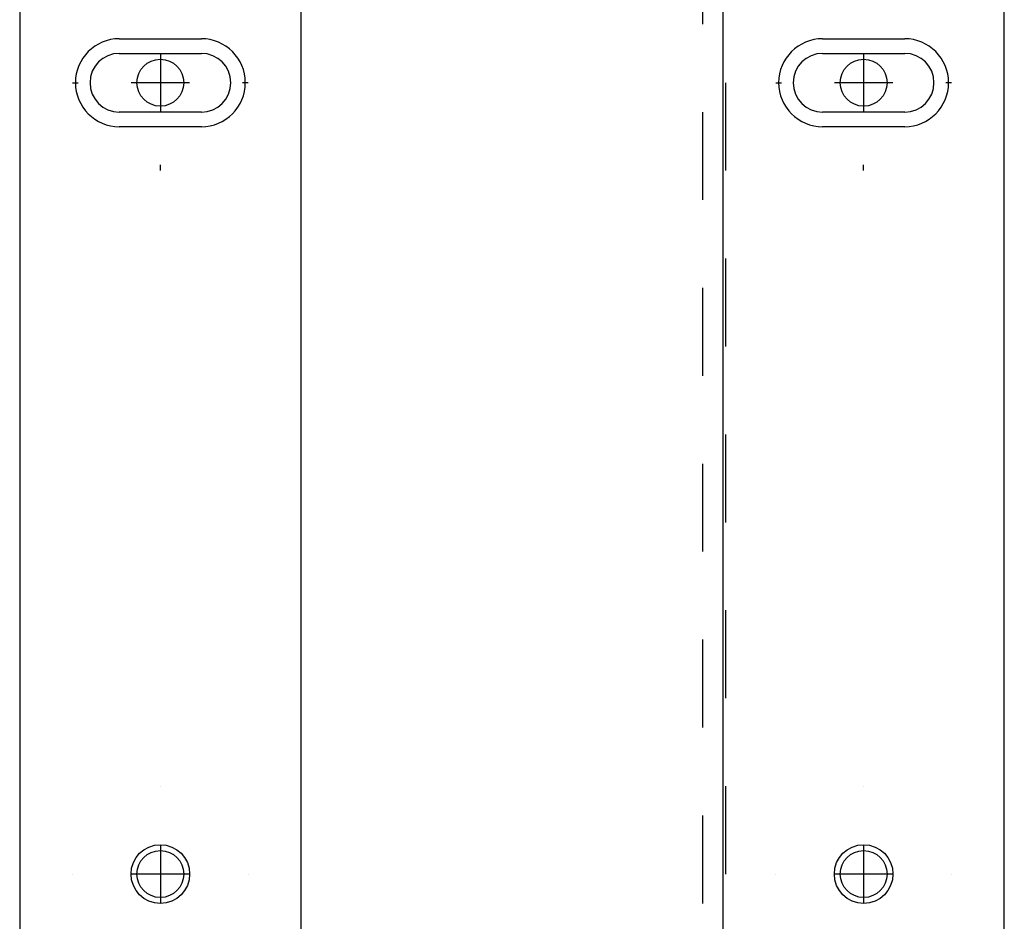
# Model space of a CAD drawing. Extents: x -1 to 1188, y 0 to 841.
# Drawn here: x 275 to 292, y 455 to 471 of the extents above; entities that cross this region are included whole.
import ezdxf

# ---------------------------------------------------------------- set-up
doc = ezdxf.new("R2010")
doc.units = 0
doc.linetypes.add('HIDDEN', pattern=[4.5, 1.5, -1.5, 1.5])

msp = doc.modelspace()

# ---------------------------------------------------------------- linework, layer by layer
at = {"layer": 'V3L204', "color": 7, "linetype": 'CONTINUOUS'}
for p, q in [((275.41856, 737.03814), (275.41856, 446.03814)), ((280.21856, 446.03814), (280.21856, 737.03814)), ((287.41856, 737.03814), (287.41856, 446.03814)), ((292.21856, 446.03814), (292.21856, 737.03814))]:
    msp.add_line(p, q, dxfattribs=at)
at = {"layer": 'V3L204', "color": 30, "linetype": 'CONTINUOUS'}
for p, q in [((277.11856, 470.28814), (278.51856, 470.28814)), ((289.11856, 470.28814), (290.51856, 470.28814)), ((278.51856, 468.78814), (277.11856, 468.78814)), ((290.51856, 468.78814), (289.11856, 468.78814))]:
    msp.add_line(p, q, dxfattribs=at)
at = {"layer": 'V3L204', "color": 6, "linetype": 'CONTINUOUS'}
for p, q in [((277.11856, 470.03814), (278.51856, 470.03814)), ((289.11856, 470.03814), (290.51856, 470.03814)), ((278.51856, 469.03814), (277.11856, 469.03814)), ((290.51856, 469.03814), (289.11856, 469.03814))]:
    msp.add_line(p, q, dxfattribs=at)
for centre, radius in [((277.81856, 469.53814), 0.4), ((289.81856, 469.53814), 0.4), ((277.81856, 456.03814), 0.5), ((289.81856, 456.03814), 0.5)]:
    msp.add_circle(centre, radius, dxfattribs=at)
at = {"layer": 'V3L204', "color": 1, "linetype": 'CONTINUOUS'}
for centre in [(277.81856, 456.03814), (289.81856, 456.03814)]:
    msp.add_circle(centre, 0.4, dxfattribs=at)
at = {"layer": 'V3L204', "color": 30, "linetype": 'CONTINUOUS'}
for centre, start, end in [((277.11856, 469.53814), 90, 270), ((278.51856, 469.53814), 270, 450), ((289.11856, 469.53814), 90, 270), ((290.51856, 469.53814), 270, 450)]:
    msp.add_arc(centre, 0.75, start, end, dxfattribs=at)
at = {"layer": 'V3L204', "color": 6, "linetype": 'CONTINUOUS'}
for centre, start, end in [((277.11856, 469.53814), 90, 270), ((278.51856, 469.53814), 270, 450), ((289.11856, 469.53814), 90, 270), ((290.51856, 469.53814), 270, 450)]:
    msp.add_arc(centre, 0.5, start, end, dxfattribs=at)
at = {"layer": 'V3L205', "color": 1, "linetype": 'HIDDEN'}
for p, q in [((287.06856, 742.03814), (287.06856, 441.03814)), ((287.46856, 441.03814), (287.46856, 501.28814))]:
    msp.add_line(p, q, dxfattribs=at)
at = {"layer": 'V3L218', "color": 3, "linetype": 'CONTINUOUS'}
for p, q in [((277.81856, 470.03814), (277.81856, 469.03814)), ((289.81856, 470.03814), (289.81856, 469.03814)), ((276.31856, 469.53814), (276.41856, 469.53814)), ((278.31856, 469.53814), (277.31856, 469.53814)), ((279.31856, 469.53814), (279.21856, 469.53814)), ((288.31856, 469.53814), (288.41856, 469.53814)), ((290.31856, 469.53814), (289.31856, 469.53814)), ((291.31856, 469.53814), (291.21856, 469.53814)), ((277.81856, 468.03814), (277.81856, 468.13814)), ((289.81856, 468.03814), (289.81856, 468.13814)), ((277.81856, 457.53814), (277.81856, 457.53814)), ((289.81856, 457.53814), (289.81856, 457.53814)), ((277.81856, 456.53814), (277.81856, 455.53814)), ((289.81856, 456.53814), (289.81856, 455.53814)), ((276.31856, 456.03814), (276.31856, 456.03814)), ((278.31856, 456.03814), (277.31856, 456.03814)), ((279.31856, 456.03814), (279.31856, 456.03814)), ((288.31856, 456.03814), (288.31856, 456.03814)), ((290.31856, 456.03814), (289.31856, 456.03814)), ((291.31856, 456.03814), (291.31856, 456.03814))]:
    msp.add_line(p, q, dxfattribs=at)

doc.saveas('drawing.dxf')
